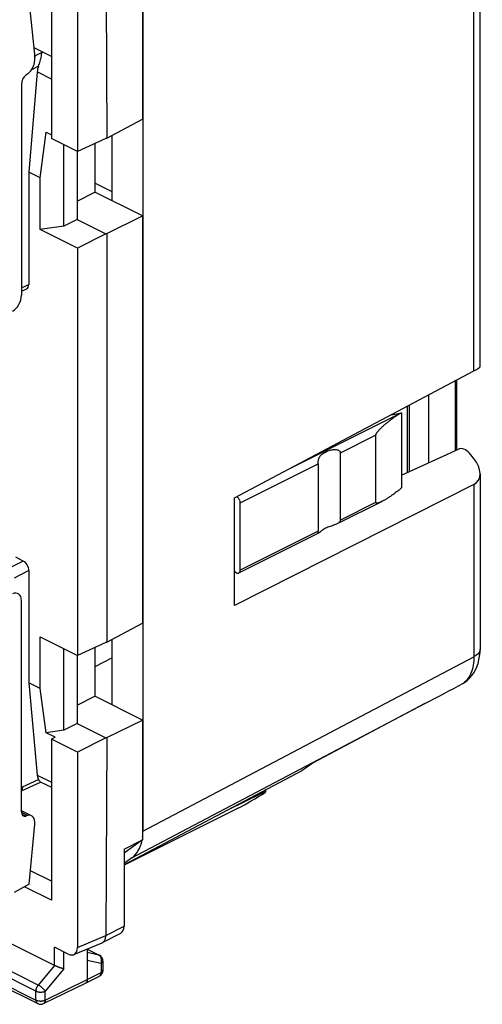
# Model space of a CAD drawing. Units: millimetres. Extents: x -23.8 to 25.5, y -30.6 to 30.5.
# Drawn here: x 7.8 to 25.5, y -30.6 to 7 of the extents above; entities that cross this region are included whole.
import ezdxf

# ---------------------------------------------------------------- set-up
doc = ezdxf.new("R2010")
doc.units = ezdxf.units.MM
doc.header["$LTSCALE"] = 16.335
doc.layers.get('0').update_dxf_attribs({"linetype": 'CONTINUOUS'})
for name, color, linetype in [('ASSI', 7, 'CONTINUOUS'), ('DRAFT', 7, 'CONTINUOUS'), ('IMPORT_IGES', 7, 'CONTINUOUS'), ('RACCORDO', 7, 'CONTINUOUS'), ('SMUSSO', 7, 'CONTINUOUS')]:
    doc.layers.add(name, color=color, linetype=linetype)

msp = doc.modelspace()

# ---------------------------------------------------------------- linework, layer by layer
at = {"color": 7, "linetype": 'CONTINUOUS'}
for p, q in [((17.053, -22.51), (15.706, -23.178)), ((17.193, -22.463), (17.193, -22.391)), ((16.165, -23.073), (11.797, -25.263)), ((12.497, -24.3), (11.797, -24.808)), ((11.797, -24.649), (12.497, -24.3)), ((11.797, -24.649), (11.797, -27.582)), ((10.968, -28.213), (11.669, -27.851)), ((9.146, -29.088), (7.458, -28.244)), ((9.662, -28.652), (9.146, -28.394)), ((9.874, -28.671), (10.953, -28.218)), ((10.388, -28.456), (10.388, -29.625)), ((10.388, -28.464), (10.85, -28.695)), ((10.989, -28.918), (10.989, -29.266)), ((10.324, -29.759), (10.853, -29.488)), ((6.82, -29.701), (8.5, -30.541)), ((8.722, -30.542), (10.322, -29.76)), ((10.324, -29.759), (10.322, -29.76))]:
    msp.add_line(p, q, dxfattribs=at)
at = {"color": 253, "linetype": 'CONTINUOUS'}
for p, q in [((11.096, -27.943), (11.797, -27.582)), ((10.015, -28.396), (11.095, -27.943)), ((9.146, -29.088), (9.146, -28.394)), ((10.388, -28.467), (10.827, -28.687)), ((9.499, -29.213), (9.499, -28.57)), ((10.827, -28.687), (10.388, -28.596)), ((10.916, -29.006), (10.388, -28.898)), ((8.435, -30.065), (6.755, -29.224)), ((8.524, -29.833), (6.843, -28.993)), ((9.146, -29.088), (8.524, -29.833)), ((9.499, -29.213), (8.788, -30.065)), ((10.916, -29.006), (10.916, -29.354)), ((10.989, -28.918), (10.989, -28.919)), ((10.989, -29.266), (10.989, -29.266)), ((6.755, -29.566), (8.435, -30.406)), ((8.788, -30.406), (10.388, -29.625)), ((10.388, -29.625), (10.916, -29.354)), ((8.435, -30.406), (8.435, -30.065)), ((8.788, -30.406), (8.788, -30.065))]:
    msp.add_line(p, q, dxfattribs=at)
at = {"color": 7, "linetype": 'CONTINUOUS'}
for centre, radius, start, end in [((10.882, -28.047), 0.187, 292.5413, 297.3055), ((10.739, -28.918), 0.25, 359.7793, 63.4636), ((8.612, -30.317), 0.25, 243.4405, 296.0102)]:
    msp.add_arc(centre, radius, start, end, dxfattribs=at)
for centre, major_axis, ratio, start_param, end_param in [((16.868, -22.563), (0.999, 0.617), 0.08152, -2.400716, -1.294534), ((16.693, -22.769), (0.499, 0.309), 0.08152, 6.102243, 7.000791), ((11.443, -27.405), (-0.224, 0.447), 0.612345, -3.133815, -2.255575), ((9.662, -28.218), (-0.223, 0.448), 0.611675, 2.45844, 4.028323)]:
    msp.add_ellipse(centre, major_axis=major_axis, ratio=ratio, start_param=start_param, end_param=end_param, dxfattribs=at)
for points, knots in [([(10.968, -28.213), (10.976, -28.208), (10.994, -28.197), (11.02, -28.175), (11.043, -28.146), (11.062, -28.113), (11.077, -28.076), (11.088, -28.034), (11.094, -27.99), (11.096, -27.959), (11.096, -27.943)], [0, 0, 0, 0, 0.09094, 0.202589, 0.318901, 0.440815, 0.568872, 0.704957, 0.849085, 1, 1, 1, 1]), ([(9.499, -29.213), (9.492, -29.212), (9.477, -29.209), (9.455, -29.203), (9.43, -29.196), (9.403, -29.188), (9.375, -29.18), (9.346, -29.17), (9.317, -29.16), (9.286, -29.148), (9.256, -29.137), (9.227, -29.125), (9.198, -29.113), (9.171, -29.1), (9.154, -29.092), (9.146, -29.088)], [0, 0, 0, 0, 0.056367, 0.119064, 0.187569, 0.261251, 0.339373, 0.421091, 0.50545, 0.591384, 0.677709, 0.763124, 0.846215, 0.92547, 1, 1, 1, 1]), ([(10.852, -29.488), (10.875, -29.477), (10.932, -29.436), (10.98, -29.355), (10.988, -29.289), (10.989, -29.266)], [0, 0, 0, 0, 0.277045, 0.755008, 1, 1, 1, 1]), ([(10.388, -29.625), (10.388, -29.635), (10.387, -29.654), (10.382, -29.682), (10.373, -29.706), (10.361, -29.728), (10.346, -29.745), (10.333, -29.755), (10.325, -29.759), (10.324, -29.759)], [0, 0, 0, 0, 0.191159, 0.369913, 0.536224, 0.691174, 0.837115, 0.977641, 1, 1, 1, 1])]:
    msp.add_open_spline(points, degree=3, knots=knots, dxfattribs=at)
at = {"color": 253, "linetype": 'CONTINUOUS'}
for points, knots in [([(10.85, -28.695), (10.849, -28.694), (10.842, -28.69), (10.834, -28.688), (10.827, -28.687)], [0, 0, 0, 0, 0.186244, 1, 1, 1, 1]), ([(10.916, -29.006), (10.921, -28.995), (10.928, -28.972), (10.935, -28.937), (10.938, -28.902), (10.936, -28.867), (10.931, -28.833), (10.922, -28.801), (10.91, -28.771), (10.894, -28.744), (10.874, -28.72), (10.852, -28.701), (10.836, -28.691), (10.827, -28.687)], [0, 0, 0, 0, 0.098222, 0.196769, 0.294871, 0.391784, 0.486835, 0.579466, 0.669279, 0.756075, 0.83989, 0.921021, 1, 1, 1, 1]), ([(10.959, -28.978), (10.953, -28.983), (10.939, -28.994), (10.924, -29.002), (10.916, -29.006)], [0, 0, 0, 0, 0.475331, 1, 1, 1, 1]), ([(10.989, -29.266), (10.989, -29.269), (10.988, -29.278), (10.984, -29.293), (10.973, -29.31), (10.958, -29.326), (10.939, -29.341), (10.924, -29.35), (10.916, -29.354)], [0, 0, 0, 0, 0.068765, 0.222311, 0.387993, 0.57129, 0.775068, 1, 1, 1, 1]), ([(10.989, -28.919), (10.989, -28.922), (10.988, -28.93), (10.984, -28.945), (10.973, -28.962), (10.964, -28.973), (10.959, -28.978)], [0, 0, 0, 0, 0.115146, 0.385512, 0.677247, 1, 1, 1, 1]), ([(10.916, -29.354), (10.916, -29.364), (10.915, -29.383), (10.91, -29.41), (10.902, -29.435), (10.89, -29.457), (10.874, -29.474), (10.861, -29.484), (10.854, -29.488), (10.853, -29.488)], [0, 0, 0, 0, 0.191076, 0.369717, 0.53593, 0.690852, 0.836893, 0.977696, 1, 1, 1, 1]), ([(8.435, -30.065), (8.435, -30.055), (8.436, -30.035), (8.441, -30.005), (8.448, -29.975), (8.459, -29.944), (8.471, -29.914), (8.487, -29.886), (8.504, -29.858), (8.517, -29.841), (8.524, -29.833)], [0, 0, 0, 0, 0.115057, 0.235315, 0.359762, 0.487201, 0.61633, 0.745773, 0.874153, 1, 1, 1, 1]), ([(8.788, -30.065), (8.783, -30.058), (8.773, -30.043), (8.755, -30.02), (8.735, -29.997), (8.712, -29.973), (8.687, -29.949), (8.66, -29.926), (8.633, -29.904), (8.605, -29.883), (8.577, -29.864), (8.55, -29.847), (8.532, -29.837), (8.524, -29.833)], [0, 0, 0, 0, 0.072415, 0.153382, 0.241562, 0.335397, 0.433176, 0.533087, 0.63326, 0.731823, 0.82694, 0.916868, 1, 1, 1, 1]), ([(8.435, -30.065), (8.444, -30.069), (8.463, -30.077), (8.493, -30.087), (8.525, -30.094), (8.559, -30.099), (8.594, -30.101), (8.629, -30.101), (8.664, -30.099), (8.698, -30.094), (8.731, -30.087), (8.76, -30.077), (8.779, -30.069), (8.788, -30.065)], [0, 0, 0, 0, 0.080666, 0.167191, 0.258551, 0.35351, 0.450694, 0.548646, 0.645882, 0.740945, 0.832451, 0.919165, 1, 1, 1, 1]), ([(8.435, -30.406), (8.444, -30.41), (8.463, -30.418), (8.492, -30.428), (8.525, -30.435), (8.559, -30.44), (8.594, -30.442), (8.629, -30.443), (8.664, -30.44), (8.698, -30.435), (8.73, -30.428), (8.76, -30.419), (8.779, -30.411), (8.788, -30.406)], [0, 0, 0, 0, 0.08056, 0.167079, 0.258432, 0.353391, 0.450577, 0.548533, 0.645777, 0.740848, 0.832369, 0.919098, 1, 1, 1, 1]), ([(8.435, -30.406), (8.435, -30.416), (8.436, -30.435), (8.442, -30.463), (8.45, -30.487), (8.462, -30.509), (8.477, -30.526), (8.491, -30.536), (8.499, -30.54), (8.5, -30.541)], [0, 0, 0, 0, 0.189377, 0.366508, 0.531351, 0.684957, 0.829624, 0.968867, 1, 1, 1, 1]), ([(8.788, -30.406), (8.788, -30.416), (8.787, -30.436), (8.781, -30.463), (8.773, -30.488), (8.76, -30.51), (8.745, -30.527), (8.731, -30.537), (8.723, -30.541), (8.722, -30.542)], [0, 0, 0, 0, 0.189079, 0.365918, 0.530436, 0.683652, 0.827838, 0.966499, 1, 1, 1, 1])]:
    msp.add_open_spline(points, degree=3, knots=knots, dxfattribs=at)
at = {"layer": 'ASSI', "color": 7, "linetype": 'CONTINUOUS'}
for p, q in [((25.368, -6.231), (25.368, 14.14)), ((12.509, 7.424), (12.509, -23.964)), ((11.343, 0.077), (11.343, 2.585)), ((16.002, -11.252), (25.13, -6.411)), ((22.374, -10.39), (24.54, -9.392)), ((25.119, -9.737), (24.962, -9.548)), ((25.368, -10.33), (25.368, -17.021)), ((25.13, -10.743), (16.002, -15.355)), ((16.002, -15.355), (16.002, -11.252)), ((11.343, -19.148), (11.343, -16.64)), ((11.343, -17.357), (10.682, -17.697)), ((23.259, -19.1), (18.999, -21.353)), ((18.999, -21.353), (18.575, -21.661)), ((18.575, -21.661), (11.797, -25.245)), ((12.095, -24.981), (11.797, -25.198))]:
    msp.add_line(p, q, dxfattribs=at)
at = {"layer": 'ASSI', "color": 253, "linetype": 'CONTINUOUS'}
for p, q in [((25.13, -6.411), (25.13, 13.845)), ((11.343, 0.422), (10.682, 0.753)), ((25.13, -10.743), (25.13, -17.316)), ((12.509, -23.964), (25.13, -17.316)), ((12.095, -24.981), (23.259, -19.1))]:
    msp.add_line(p, q, dxfattribs=at)
at = {"layer": 'ASSI', "color": 7, "linetype": 'CONTINUOUS'}
msp.add_lwpolyline([(24.808, -18.272), (24.891, -18.203), (24.976, -18.118), (25.055, -18.023), (25.127, -17.92), (25.19, -17.809), (25.244, -17.69), (25.289, -17.563), (25.325, -17.43), (25.35, -17.29), (25.365, -17.145), (25.368, -17.021)], dxfattribs=at)
at = {"layer": 'ASSI', "color": 253, "linetype": 'CONTINUOUS'}
msp.add_arc((24.252, -17.694), 0.79, 307.3145, 313.1384, dxfattribs=at)
at = {"layer": 'ASSI', "color": 7, "linetype": 'CONTINUOUS'}
for centre, major_axis, ratio, start_param, end_param in [((24.518, -6.541), (0.849, 0.318), 0.139667, -0.82016, -0.053032), ((24.75, -9.649), (0.266, -0.214), 0.649515, 1.267988, 2.830058), ((24.518, -10.023), (0.753, -0.607), 0.649515, -0.285355, 1.267988), ((118.355, 33.246), (135.905, 73.316), 0.00838, -2.350307, -2.335266), ((11.095, -23.256), (-0.895, 1.789), 0.612312, 3.896768, 4.027443), ((11.095, -23.256), (-0.895, 1.789), 0.612312, 3.242171, 3.813278)]:
    msp.add_ellipse(centre, major_axis=major_axis, ratio=ratio, start_param=start_param, end_param=end_param, dxfattribs=at)
at = {"layer": 'ASSI', "color": 253, "linetype": 'CONTINUOUS'}
for points, knots in [([(25.368, -17.021), (25.368, -17.042), (25.358, -17.113), (25.279, -17.225), (25.185, -17.287), (25.13, -17.316)], [0, 0, 0, 0, 0.156715, 0.530728, 1, 1, 1, 1]), ([(25.13, -17.316), (25.13, -17.422), (25.115, -17.626), (25.04, -17.91), (24.953, -18.075), (24.901, -18.146)], [0, 0, 0, 0, 0.364961, 0.697634, 1, 1, 1, 1])]:
    msp.add_open_spline(points, degree=3, knots=knots, dxfattribs=at)
at = {"layer": 'ASSI', "color": 7, "linetype": 'CONTINUOUS'}
msp.add_open_spline([(24.731, -18.322), (24.758, -18.308), (24.784, -18.291), (24.808, -18.272)], degree=3, dxfattribs=at)
at = {"layer": 'ASSI', "color": 253, "linetype": 'CONTINUOUS'}
msp.add_open_spline([(24.901, -18.146), (24.869, -18.191), (24.832, -18.233), (24.792, -18.27)], degree=3, dxfattribs=at)
at = {"layer": 'DRAFT', "color": 7, "linetype": 'CONTINUOUS'}
for p, q in [((11.096, 9.989), (11.131, 2.473)), ((10.015, 9.4), (10.015, 1.956)), ((9.022, 8.594), (9.022, 2.453)), ((12.497, 7.772), (12.497, 3.198)), ((11.131, 2.473), (12.497, 3.198)), ((10.015, 1.956), (9.022, 2.453)), ((11.095, 2.455), (10.015, 1.956)), ((10.682, 2.264), (10.682, 0.408)), ((11.131, 2.473), (11.095, 2.455)), ((9.999, 1.956), (9.999, -0.635)), ((9.999, 0.069), (10.682, 0.408)), ((12.497, -0.5), (10.682, 0.408)), ((9.999, -0.635), (11.095, -1.183)), ((11.131, -1.166), (12.497, -0.5)), ((12.497, -0.5), (12.497, -16.028)), ((11.095, -1.183), (10.015, -1.726)), ((11.131, -1.166), (11.095, -1.183)), ((11.131, -1.166), (11.131, -16.753)), ((10.015, -1.726), (10.015, -17.269)), ((11.131, -16.753), (12.497, -16.028)), ((11.095, -16.771), (10.015, -17.269)), ((11.131, -16.753), (11.095, -16.771)), ((9.999, -17.269), (9.999, -19.861)), ((10.682, -16.962), (10.682, -18.818)), ((9.999, -19.156), (10.682, -18.818)), ((12.497, -19.726), (10.682, -18.818)), ((9.999, -19.861), (11.095, -20.408)), ((11.131, -20.392), (12.497, -19.726)), ((12.497, -19.726), (12.497, -24.3)), ((9.166, -20.377), (9.022, -20.455)), ((10.015, -20.952), (9.022, -20.455)), ((9.022, -20.455), (9.022, -26.596)), ((11.095, -20.408), (10.015, -20.952)), ((11.131, -20.392), (11.095, -20.408)), ((11.131, -20.392), (11.096, -27.943)), ((10.015, -20.952), (10.015, -28.396)), ((18.999, -21.353), (18.575, -21.661)), ((18.575, -21.661), (11.797, -25.245)), ((9.022, -25.874), (8.227, -25.477)), ((8.179, -25.987), (7.6, -26.299))]:
    msp.add_line(p, q, dxfattribs=at)
at = {"layer": 'DRAFT', "color": 253, "linetype": 'CONTINUOUS'}
msp.add_line((17.053, -22.51), (17.053, -22.473), dxfattribs=at)
at = {"layer": 'IMPORT_IGES', "color": 7, "linetype": 'CONTINUOUS'}
for p, q in [((22.586, -7.76), (22.586, -10.292)), ((21.985, -8.085), (22.374, -8.005)), ((22.374, -8.005), (22.374, -10.87)), ((21.383, -8.859), (21.383, -11.427)), ((20.04, -12.098), (20.04, -9.533)), ((19.192, -9.958), (19.192, -12.523)), ((22.361, -10.88), (22.374, -10.87)), ((16.222, -14.008), (16.222, -11.438)), ((19.988, -12.207), (21.626, -11.388)), ((16.17, -14.116), (19.221, -12.59)), ((16.002, -14.042), (16.013, -14.055))]:
    msp.add_line(p, q, dxfattribs=at)
at = {"layer": 'IMPORT_IGES', "color": 253, "linetype": 'CONTINUOUS'}
for p, q in [((22.374, -8.005), (18.026, -10.179)), ((20.04, -9.533), (21.383, -8.862)), ((16.222, -11.443), (19.192, -9.958)), ((21.383, -11.427), (20.04, -12.098)), ((19.192, -12.523), (16.222, -14.008))]:
    msp.add_line(p, q, dxfattribs=at)
at = {"layer": 'IMPORT_IGES', "color": 7, "linetype": 'CONTINUOUS'}
for points, knots in [([(22.171, -8.129), (22.154, -8.14), (22.113, -8.168), (22.051, -8.211), (21.986, -8.258), (21.926, -8.303), (21.871, -8.346), (21.82, -8.386), (21.773, -8.425), (21.73, -8.461), (21.691, -8.496), (21.654, -8.528), (21.62, -8.559), (21.589, -8.589), (21.561, -8.616), (21.535, -8.643), (21.511, -8.668), (21.489, -8.692), (21.469, -8.715), (21.45, -8.737), (21.434, -8.758), (21.419, -8.779), (21.406, -8.799), (21.395, -8.819), (21.387, -8.839), (21.383, -8.852), (21.383, -8.859)], [0, 0, 0, 0, 0.056235, 0.135697, 0.209636, 0.278442, 0.342493, 0.402147, 0.457734, 0.509553, 0.557872, 0.602936, 0.644978, 0.684212, 0.720846, 0.755055, 0.786985, 0.816848, 0.844842, 0.871123, 0.895844, 0.919144, 0.941142, 0.961916, 0.981915, 1, 1, 1, 1]), ([(22.374, -8.005), (22.343, -8.022), (22.284, -8.057), (22.217, -8.099), (22.18, -8.123), (22.171, -8.129)], [0, 0, 0, 0, 0.448216, 0.866868, 1, 1, 1, 1]), ([(19.191, -9.958), (19.191, -9.941), (19.193, -9.905), (19.198, -9.85), (19.208, -9.794), (19.225, -9.739), (19.25, -9.686), (19.286, -9.636), (19.334, -9.589), (19.397, -9.543), (19.474, -9.5), (19.561, -9.462), (19.649, -9.432), (19.734, -9.412), (19.813, -9.404), (19.884, -9.407), (19.947, -9.422), (19.997, -9.448), (20.031, -9.486), (20.041, -9.518), (20.041, -9.533)], [0, 0, 0, 0, 0.042364, 0.087985, 0.135414, 0.182728, 0.23012, 0.279417, 0.333391, 0.396022, 0.470383, 0.55168, 0.629548, 0.700811, 0.765659, 0.824297, 0.876608, 0.922468, 0.962304, 1, 1, 1, 1]), ([(22.361, -10.88), (22.331, -10.907), (22.273, -10.955), (22.189, -11.021), (22.112, -11.079), (22.042, -11.13), (21.978, -11.175), (21.919, -11.215), (21.864, -11.25), (21.814, -11.282), (21.767, -11.31), (21.725, -11.335), (21.685, -11.357), (21.653, -11.374), (21.633, -11.384), (21.625, -11.388)], [0, 0, 0, 0, 0.134022, 0.251962, 0.358427, 0.454852, 0.542395, 0.622021, 0.694544, 0.760666, 0.82099, 0.876029, 0.926231, 0.971994, 1, 1, 1, 1]), ([(16.169, -11.282), (16.163, -11.273), (16.141, -11.243), (16.114, -11.217), (16.091, -11.204)], [0, 0, 0, 0, 0.295345, 1, 1, 1, 1]), ([(16.222, -11.438), (16.222, -11.405), (16.208, -11.35), (16.182, -11.3), (16.169, -11.282)], [0, 0, 0, 0, 0.593318, 1, 1, 1, 1]), ([(21.625, -11.388), (21.622, -11.39), (21.608, -11.397), (21.585, -11.408), (21.556, -11.42), (21.531, -11.431), (21.507, -11.44), (21.485, -11.447), (21.465, -11.452), (21.447, -11.456), (21.431, -11.458), (21.416, -11.458), (21.403, -11.456), (21.392, -11.451), (21.384, -11.441), (21.383, -11.432), (21.383, -11.427)], [0, 0, 0, 0, 0.044871, 0.16929, 0.282319, 0.384805, 0.47742, 0.560916, 0.635975, 0.703182, 0.762997, 0.815934, 0.862749, 0.905217, 0.948523, 1, 1, 1, 1]), ([(19.908, -12.247), (19.902, -12.25), (19.873, -12.264), (19.817, -12.286), (19.738, -12.313), (19.653, -12.34), (19.565, -12.372), (19.478, -12.41), (19.399, -12.453), (19.336, -12.497), (19.289, -12.536), (19.253, -12.566), (19.233, -12.583), (19.222, -12.59), (19.22, -12.591)], [0, 0, 0, 0, 0.024981, 0.124911, 0.232815, 0.347392, 0.46897, 0.595878, 0.715914, 0.815434, 0.893728, 0.952735, 0.99308, 1, 1, 1, 1]), ([(20.04, -12.098), (20.04, -12.113), (20.032, -12.145), (20, -12.188), (19.956, -12.221), (19.923, -12.239), (19.908, -12.247)], [0, 0, 0, 0, 0.207769, 0.460261, 0.756228, 1, 1, 1, 1]), ([(19.22, -12.591), (19.216, -12.593), (19.208, -12.596), (19.194, -12.581), (19.193, -12.556), (19.192, -12.535), (19.192, -12.523)], [0, 0, 0, 0, 0.139587, 0.294971, 0.58483, 1, 1, 1, 1]), ([(16.013, -14.055), (16.032, -14.079), (16.073, -14.114), (16.137, -14.129), (16.164, -14.118), (16.169, -14.115)], [0, 0, 0, 0, 0.511589, 0.899969, 1, 1, 1, 1]), ([(16.169, -14.115), (16.183, -14.108), (16.215, -14.078), (16.222, -14.034), (16.222, -14.008)], [0, 0, 0, 0, 0.358911, 1, 1, 1, 1])]:
    msp.add_open_spline(points, degree=3, knots=knots, dxfattribs=at)
at = {"layer": 'RACCORDO', "color": 7, "linetype": 'CONTINUOUS'}
for p, q in [((25.368, -6.231), (25.368, 14.14)), ((8.179, 7.602), (8.394, 5.539)), ((12.509, 7.424), (12.509, -23.964)), ((9.022, 5.578), (8.361, 5.908)), ((8.109, 4.913), (8.05, 4.869)), ((8.481, 4.992), (8.161, 1.166)), ((7.878, 4.524), (7.878, -3.525)), ((11.343, 0.077), (11.343, 2.585)), ((8.161, 1.166), (8.161, -3.115)), ((7.878, -3.372), (8.08, -3.278)), ((16.002, -11.252), (25.13, -6.411)), ((24.481, -9.419), (24.481, -6.755)), ((23.399, -7.329), (23.399, -9.917)), ((22.667, -7.717), (22.667, -10.254)), ((22.374, -10.39), (24.54, -9.392)), ((25.119, -9.737), (24.962, -9.548)), ((25.368, -10.33), (25.368, -17.021)), ((25.13, -10.743), (16.002, -15.355)), ((7.949, -13.661), (7.666, -13.519)), ((8.161, -14.026), (8.161, -18.307)), ((7.878, -23.221), (7.878, -15.172)), ((11.343, -19.148), (11.343, -16.64)), ((8.161, -18.307), (8.481, -21.823)), ((23.259, -19.1), (18.999, -21.353)), ((7.889, -22.419), (8.603, -22.089)), ((8.597, -22.076), (9.022, -22.288)), ((8.268, -23.379), (7.878, -23.183)), ((8.109, -23.37), (8.05, -23.388)), ((8.179, -25.987), (8.394, -23.702)), ((12.095, -24.981), (11.797, -25.198))]:
    msp.add_line(p, q, dxfattribs=at)
at = {"layer": 'RACCORDO', "color": 253, "linetype": 'CONTINUOUS'}
for p, q in [((25.13, -6.411), (25.13, 13.845)), ((8.363, 5.601), (8.668, 5.754)), ((8.533, 5.214), (8.262, 5.077)), ((9.022, 4.722), (8.481, 4.992)), ((11.343, 0.422), (10.682, 0.753)), ((7.878, -3.245), (8.161, -3.115)), ((24.427, -9.443), (24.427, -6.784)), ((25.13, -10.743), (25.13, -17.316)), ((7.949, -13.661), (7.386, -13.944)), ((8.161, -14.026), (7.598, -14.31)), ((12.509, -23.964), (25.13, -17.316)), ((12.095, -24.981), (23.259, -19.1)), ((7.921, -22.278), (8.533, -21.995)), ((8.481, -21.823), (9.022, -22.093)), ((8.109, -23.37), (7.88, -23.256)), ((7.893, -23.309), (8.05, -23.388))]:
    msp.add_line(p, q, dxfattribs=at)
at = {"layer": 'RACCORDO', "color": 7, "linetype": 'CONTINUOUS'}
msp.add_lwpolyline([(24.808, -18.272), (24.891, -18.203), (24.976, -18.118), (25.055, -18.023), (25.127, -17.92), (25.19, -17.809), (25.244, -17.69), (25.289, -17.563), (25.325, -17.43), (25.35, -17.29), (25.365, -17.145), (25.368, -17.021)], dxfattribs=at)
at = {"layer": 'RACCORDO', "color": 253, "linetype": 'CONTINUOUS'}
msp.add_arc((24.252, -17.694), 0.79, 307.3145, 313.1384, dxfattribs=at)
at = {"layer": 'RACCORDO', "color": 7, "linetype": 'CONTINUOUS'}
for centre, major_axis, ratio, start_param, end_param in [((8.049, 5.308), (0.217, 0.45), 0.601612, -2.29057, -0.772133), ((8.911, 5.145), (0.276, 0.533), 0.622984, -4.523484, -4.123503), ((8.086, 4.632), (0.13, 0.27), 0.601612, 0.851023, 2.247286), ((7.949, -3.008), (-0.134, 0.268), 0.61219, -3.16281, -2.255735), ((7.531, -3.705), (0.217, 0.45), 0.601612, -2.447649, -0.894306), ((24.518, -6.541), (0.849, 0.318), 0.139667, -0.82016, -0.053032), ((24.75, -9.649), (0.266, -0.214), 0.649515, 1.267988, 2.830058), ((24.518, -10.023), (0.753, -0.607), 0.649515, -0.285355, 1.267988), ((7.949, -13.92), (-0.134, 0.268), 0.612555, -2.255296, -0.684804), ((7.531, -15.352), (0.217, 0.45), 0.601612, 5.388879, 6.942222), ((118.355, 33.246), (135.905, 73.316), 0.00838, -2.350307, -2.335266), ((8.911, -21.562), (0.276, 0.533), 0.622984, -3.914064, -3.514083), ((8.086, -23.113), (0.13, 0.27), 0.601612, 2.247286, 3.64355), ((8.049, -23.828), (0.217, 0.45), 0.601612, 5.266706, 6.785142), ((11.095, -23.256), (-0.895, 1.789), 0.612312, 3.896768, 4.027443), ((11.095, -23.256), (-0.895, 1.789), 0.612312, 3.242171, 3.813278)]:
    msp.add_ellipse(centre, major_axis=major_axis, ratio=ratio, start_param=start_param, end_param=end_param, dxfattribs=at)
for points, knots in [([(8.533, 5.214), (8.556, 5.276), (8.59, 5.404), (8.646, 5.582), (8.651, 5.704), (8.668, 5.754)], [0, 0, 0, 0, 0.359415, 0.710883, 1, 1, 1, 1]), ([(8.6, -22.075), (8.597, -22.074), (8.562, -22.064), (8.549, -22.023), (8.533, -21.995)], [0, 0, 0, 0, 0.080164, 1, 1, 1, 1])]:
    msp.add_open_spline(points, degree=3, knots=knots, dxfattribs=at)
at = {"layer": 'RACCORDO', "color": 253, "linetype": 'CONTINUOUS'}
for points, knots in [([(25.368, -17.021), (25.368, -17.042), (25.358, -17.113), (25.279, -17.225), (25.185, -17.287), (25.13, -17.316)], [0, 0, 0, 0, 0.156715, 0.530728, 1, 1, 1, 1]), ([(25.13, -17.316), (25.13, -17.422), (25.115, -17.626), (25.04, -17.91), (24.953, -18.075), (24.901, -18.146)], [0, 0, 0, 0, 0.364961, 0.697634, 1, 1, 1, 1]), ([(7.921, -22.278), (7.92, -22.318), (7.913, -22.367), (7.883, -22.406), (7.878, -22.411)], [0, 0, 0, 0, 0.854066, 1, 1, 1, 1])]:
    msp.add_open_spline(points, degree=3, knots=knots, dxfattribs=at)
at = {"layer": 'RACCORDO', "color": 7, "linetype": 'CONTINUOUS'}
msp.add_open_spline([(24.731, -18.322), (24.758, -18.308), (24.784, -18.291), (24.808, -18.272)], degree=3, dxfattribs=at)
at = {"layer": 'RACCORDO', "color": 253, "linetype": 'CONTINUOUS'}
for points in [[(24.901, -18.146), (24.869, -18.191), (24.832, -18.233), (24.792, -18.27)], [(7.878, -22.29), (7.893, -22.289), (7.907, -22.284), (7.921, -22.278)]]:
    msp.add_open_spline(points, degree=3, dxfattribs=at)
at = {"layer": 'SMUSSO', "color": 7, "linetype": 'CONTINUOUS'}
for p, q in [((8.59, 0.951), (8.826, 2.695)), ((8.826, 2.695), (9.022, 2.597)), ((9.496, -0.889), (9.496, 2.216)), ((8.59, 0.951), (8.161, 1.166)), ((8.59, -1.014), (8.59, 0.951)), ((9.999, -0.635), (9.496, -0.889)), ((9.496, -0.889), (8.59, -1.014)), ((10.015, -1.726), (8.59, -1.014)), ((16.002, -15.355), (16.002, -11.252)), ((8.59, -16.557), (10.015, -17.269)), ((8.59, -18.522), (8.59, -16.557)), ((9.496, -20.114), (9.496, -17.009)), ((11.343, -17.357), (10.682, -17.697)), ((8.59, -18.522), (8.161, -18.307)), ((8.826, -20.207), (8.59, -18.522)), ((9.999, -19.861), (9.496, -20.114)), ((9.496, -20.114), (8.826, -20.207)), ((9.166, -20.377), (8.826, -20.207)), ((9.022, -26.596), (7.998, -26.084))]:
    msp.add_line(p, q, dxfattribs=at)

doc.saveas('drawing.dxf')
